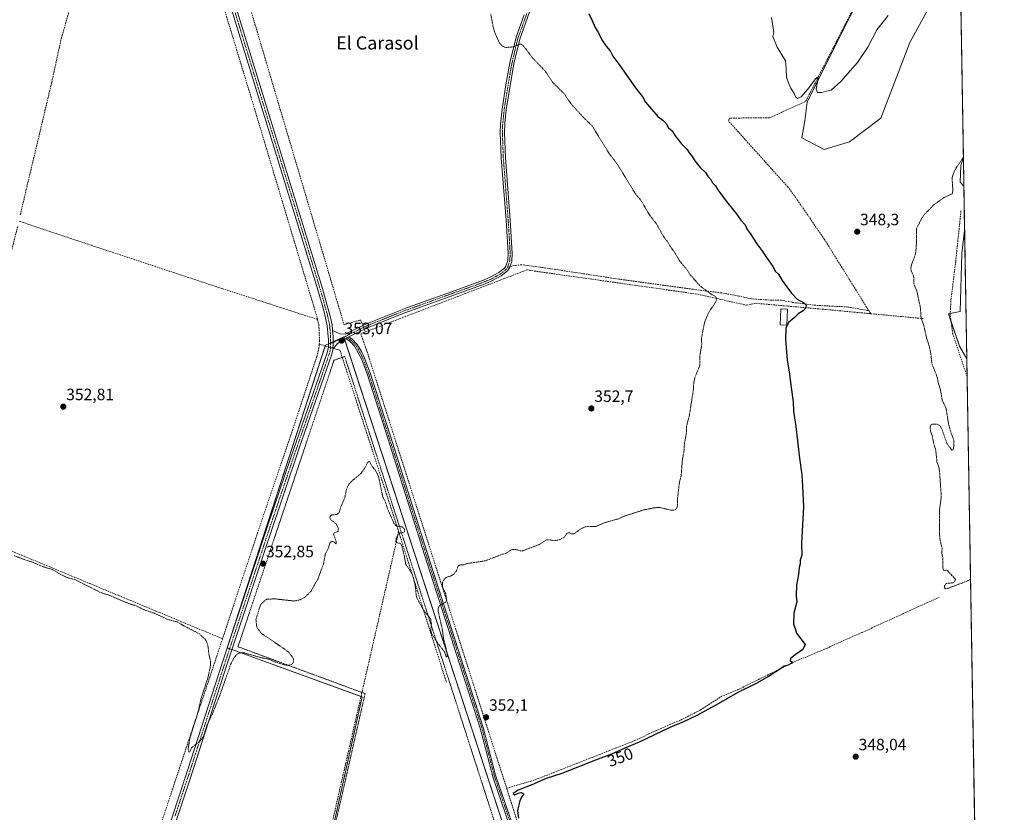
# Model space of a CAD drawing. Units: metres. Extents: x 614956 to 618427, y 4687738 to 4690108.
# Drawn here: x 617827 to 618427, y 4688870 to 4689353 of the extents above; entities that cross this region are included whole.
import ezdxf
from ezdxf.enums import TextEntityAlignment as Align

# ---------------------------------------------------------------- set-up
doc = ezdxf.new("R2010")
doc.units = ezdxf.units.M
doc.header["$MEASUREMENT"] = 0
for name, pattern in [('TRAZO_Y_PUNTO', [1, 0.5, -0.25, 0, -0.25]), ('TRAZOS', [0.75, 0.5, -0.25]), ('TRAZOSX2', [1.5, 1, -0.5])]:
    doc.linetypes.add(name, pattern=pattern)
for name, color, linetype, lineweight in [('Alambrada', 19, 'TRAZOS', 0), ('Camino', 19, 'Continuous', 0), ('Camino Cxs', 19, 'Continuous', 0), ('Camino eje', 39, 'TRAZO_Y_PUNTO', 13), ('Carátula', 7, 'Continuous', 5), ('Comarca CxS', 133, 'Continuous', 0), ('Comunidad Autónoma CxS', 142, 'Continuous', 0), ('Corriente artificial lineal', 5, 'TRAZOSX2', 13), ('Corriente artificial lineal oculto', 135, 'TRAZO_Y_PUNTO', 13), ('Cultivos herbáceos CxS', 92, 'Continuous', 0), ('Curva de nivel auxiliar', 36, 'TRAZOS', 0), ('Curva de nivel maestra', 36, 'Continuous', 30), ('Curva de nivel normal', 36, 'Continuous', 0), ('Edificación ligera', 1, 'Continuous', 0), ('Edificación ligera Cxs', 1, 'Continuous', 0), ('Entidad de ámbito territorial CxS', 92, 'Continuous', 0), ('Municipio CxS', 142, 'Continuous', 0), ('Prado', 92, 'Continuous', 0), ('Prado CxS', 92, 'Continuous', 0), ('Provincia CxS', 1, 'Continuous', 0), ('Punto de cota en terreno', 7, 'Continuous', 0), ('Rótulo de curva de nivel directora', 19, 'Continuous', 0), ('Rótulo de punto de cota en terreno', 19, 'Continuous', 0), ('Senda', 19, 'TRAZOSX2', 0), ('Texto cartográfico', 19, 'Continuous', 0)]:
    doc.layers.add(name, color=color, linetype=linetype, lineweight=lineweight)
doc.styles.add('Arial', font='txt', dxfattribs={"height": 0.2})

# ---------------------------------------------------------------- blocks, each defined once
blk = doc.blocks.new('*U155')
at = {"layer": 'Cultivos herbáceos CxS', "color": 92, "linetype": 'Continuous', "lineweight": 0}
for points in [[(618402.15, 4689268.17, 347.24), (618402.43, 4689251.4, 345.9), (618400.24, 4689253.7, 346.19), (618400.5, 4689263.79, 346.68), (618401.89, 4689267.82, 347.23), (618402.15, 4689268.17, 347.24)], [(618402.89, 4689224.43, 345.16), (618404.21, 4689146.16, 345.9), (618399.72, 4689153.9, 346.08), (618393, 4689173.55, 346.47), (618400.24, 4689175.11, 345.7), (618401.27, 4689210.27, 345.61), (618402.89, 4689224.43, 345.16)]]:
    blk.add_polyline3d(points, close=True, dxfattribs=at)
blk = doc.blocks.new('*U158')
at = {"layer": 'Cultivos herbáceos CxS', "color": 92, "linetype": 'Continuous', "lineweight": 0}
for points in [[(618371.15, 4689426.64, 338.71), (618330.72, 4689350.14, 343.22), (618306.94, 4689302.57, 345.53), (618305.56, 4689291.11, 346.15), (618303.84, 4689280.85, 346.64), (618317.28, 4689273.61, 346.66), (618332.78, 4689278.27, 346.7), (618351.91, 4689292.74, 347.33), (618369.48, 4689338.76, 347.6), (618380.06, 4689358.07, 347.5)], [(618400.52, 4689364.38, 346.55), (618402.15, 4689268.17, 347.24), (618401.89, 4689267.82, 347.23), (618400.5, 4689263.79, 346.68), (618400.24, 4689253.7, 346.19), (618402.43, 4689251.4, 345.9), (618402.89, 4689224.43, 345.16), (618401.27, 4689210.27, 345.61), (618400.24, 4689175.11, 345.7), (618393, 4689173.55, 346.47), (618399.72, 4689153.9, 346.08), (618404.21, 4689146.16, 345.9), (618411.85, 4688694.69, 347.69)], [(618209.18, 4688595.18, 349.05), (618024.81, 4689159.53, 353.1), (618013.6, 4689154.55, 353.09), (617953.8, 4688970.17, 352.77), (618036.02, 4688940.27, 352.01), (617982.45, 4688699.83, 351.03)]]:
    blk.add_polyline3d(points, dxfattribs=at)
blk = doc.blocks.new('*U180')
at = {"layer": 'Curva de nivel normal', "color": 36, "linetype": 'Continuous', "lineweight": 0}
blk.add_polyline3d([(618285.22, 4689354.14, 345), (618286.67, 4689344.97, 345), (618286.11, 4689342.41, 345), (618288.69, 4689336, 345), (618293.79, 4689327.76, 345), (618294.26, 4689322.73, 345), (618294.4, 4689317.71, 345), (618295.71, 4689314.19, 345), (618296.98, 4689310.96, 345), (618299.05, 4689307.89, 345), (618300, 4689305.58, 345), (618301.17, 4689304.68, 345), (618303.36, 4689305.85, 345), (618307.36, 4689310.38, 345), (618312.16, 4689316.77, 345), (618313.7, 4689318.04, 345), (618313.53, 4689316.14, 345), (618312.56, 4689310.48, 345), (618313.33, 4689308.38, 345), (618315.85, 4689308.32, 345), (618318.81, 4689309.11, 345), (618321.57, 4689309.91, 345), (618327.56, 4689315.06, 345), (618337.7, 4689326.66, 345), (618343.9, 4689336.08, 345), (618349.38, 4689346.5, 345), (618356.41, 4689355.37, 345)], dxfattribs=at)
blk = doc.blocks.new('*U183')
at = {"layer": 'Curva de nivel auxiliar', "color": 36, "linetype": 'TRAZOS', "lineweight": 0}
blk.add_polyline3d([(618402.14, 4689268.84, 347.5), (618397.47, 4689262.02, 347.5), (618395.97, 4689258.95, 347.5), (618395.25, 4689256.37, 347.5), (618395.75, 4689248.68, 347.5), (618395.31, 4689246.71, 347.5), (618390.2, 4689244.36, 347.5), (618384.29, 4689240.09, 347.5), (618378.5, 4689234.26, 347.5), (618376.68, 4689231.63, 347.5), (618373.53, 4689225.36, 347.5), (618373.62, 4689218.38, 347.5), (618373.19, 4689211.42, 347.5), (618372.57, 4689208.79, 347.5), (618370.46, 4689203.22, 347.5), (618370.14, 4689201.41, 347.5), (618370.41, 4689199.71, 347.5), (618371.84, 4689196.29, 347.5), (618372.05, 4689191.85, 347.5), (618373.85, 4689187.23, 347.5), (618375.95, 4689177.35, 347.5), (618376.38, 4689171.18, 347.5), (618378.12, 4689166.09, 347.5), (618379.75, 4689158.7, 347.5), (618381.33, 4689153.97, 347.5), (618382.28, 4689149.4, 347.5), (618383.05, 4689142.92, 347.5), (618386.03, 4689135.48, 347.5), (618386.91, 4689131.22, 347.5), (618388.16, 4689127.49, 347.5), (618389.28, 4689120.96, 347.5), (618391.59, 4689116.02, 347.5), (618393.27, 4689105.72, 347.5), (618394.72, 4689100.8, 347.5), (618395.99, 4689097.67, 347.5), (618396.35, 4689095.79, 347.5), (618396.16, 4689091.49, 347.5), (618395.83, 4689090.71, 347.5), (618395.07, 4689090.57, 347.5), (618392.04, 4689094.76, 347.5), (618389.06, 4689103.35, 347.5), (618387.95, 4689105.39, 347.5), (618386.17, 4689106.45, 347.5), (618383.03, 4689106.31, 347.5), (618382.28, 4689105.82, 347.5), (618381.88, 4689104.55, 347.5), (618382.12, 4689102.19, 347.5), (618383.12, 4689099.45, 347.5), (618384.13, 4689094.4, 347.5), (618385.3, 4689090.78, 347.5), (618386.05, 4689083.4, 347.5), (618387.29, 4689079.7, 347.5), (618387.59, 4689077.79, 347.5), (618388.7, 4689062.53, 347.5), (618387.56, 4689053.88, 347.5), (618387.57, 4689039.48, 347.5), (618387.95, 4689035.75, 347.5), (618389.23, 4689030.69, 347.5), (618388.97, 4689028.01, 347.5), (618389.65, 4689024.75, 347.5), (618389.6, 4689018.71, 347.5), (618390.22, 4689017.22, 347.5), (618391.82, 4689017.47, 347.5), (618392.45, 4689017.22, 347.5), (618397.34, 4689011.88, 347.5), (618397.02, 4689010.73, 347.5), (618395.88, 4689009.83, 347.5), (618391.74, 4689009.38, 347.5), (618390.65, 4689007.91, 347.5), (618390.49, 4689006.46, 347.5), (618391.45, 4689006.21, 347.5), (618392.97, 4689006.56, 347.5), (618402.64, 4689010.14, 347.5), (618406.48, 4689011.78, 347.5)], dxfattribs=at)
blk = doc.blocks.new('*U184')
at = {"layer": 'Curva de nivel maestra', "color": 36, "linetype": 'Continuous', "lineweight": 30}
blk.add_polyline3d([(618174.02, 4689356.42, 350), (618175.88, 4689352.66, 350), (618177.83, 4689348.07, 350), (618179.75, 4689344.96, 350), (618182.38, 4689339.96, 350), (618184.6, 4689336.62, 350), (618187.07, 4689333.7, 350), (618188.64, 4689330.6, 350), (618192.88, 4689324.84, 350), (618202.52, 4689311.16, 350), (618206.94, 4689305.58, 350), (618208.59, 4689302.57, 350), (618216.13, 4689293.77, 350), (618219.15, 4689291.46, 350), (618221.16, 4689289.47, 350), (618222.6, 4689286.9, 350), (618224.77, 4689285.08, 350), (618226.67, 4689281.98, 350), (618230.44, 4689277.19, 350), (618233.9, 4689273.59, 350), (618235.34, 4689271.36, 350), (618236.97, 4689269.43, 350), (618238.58, 4689266.86, 350), (618241.92, 4689262.73, 350), (618245, 4689259.77, 350), (618246.5, 4689257.41, 350), (618248.23, 4689255.34, 350), (618249.4, 4689253.4, 350), (618251.19, 4689251.48, 350), (618252.5, 4689249.14, 350), (618253.9, 4689247.54, 350), (618257.08, 4689243.06, 350), (618263.67, 4689234.64, 350), (618266.65, 4689230.62, 350), (618269.13, 4689227.77, 350), (618270.41, 4689225.05, 350), (618272.22, 4689222.58, 350), (618276.38, 4689216.23, 350), (618279.47, 4689212.2, 350), (618281.74, 4689208.5, 350), (618286.16, 4689202.44, 350), (618287.76, 4689199.48, 350), (618289.44, 4689197.77, 350), (618291.71, 4689194, 350), (618297.36, 4689186.09, 350), (618300.85, 4689182.51, 350), (618304.9, 4689180.22, 350), (618306.4, 4689178.83, 350), (618306.19, 4689177.31, 350), (618304.59, 4689175.52, 350), (618301.44, 4689173.57, 350), (618298.98, 4689171.2, 350), (618295.58, 4689168.24, 350), (618294.05, 4689164.93, 350), (618293.88, 4689158.1, 350), (618294.82, 4689145.45, 350), (618296.04, 4689138.2, 350), (618297.18, 4689128.73, 350), (618298.49, 4689120.09, 350), (618298.72, 4689114.4, 350), (618300, 4689105, 350), (618302.22, 4689085.73, 350), (618303.69, 4689075.59, 350), (618304.16, 4689068.69, 350), (618304.66, 4689056.03, 350), (618303.56, 4689033.92, 350), (618303.8, 4689026.58, 350), (618302.82, 4689023.58, 350), (618302.64, 4689021.36, 350), (618302.1, 4689019.03, 350), (618301.64, 4689014.89, 350), (618300.48, 4689008.33, 350), (618300.39, 4689001.66, 350), (618300.7, 4688998.23, 350), (618298.86, 4688991.37, 350), (618298.69, 4688984.52, 350), (618299.7, 4688981.95, 350), (618300.51, 4688979.03, 350), (618305.85, 4688972.19, 350), (618304.25, 4688969.1, 350), (618299.59, 4688965.96, 350), (618296.76, 4688963.61, 350), (618296.66, 4688962.34, 350), (618298.21, 4688961.17, 350), (618295.36, 4688959.63, 350), (618293.03, 4688959.09, 350), (618290.12, 4688956.96, 350), (618283.39, 4688952.82, 350), (618276.03, 4688948.42, 350), (618264.7, 4688942.96, 350), (618251.36, 4688935.18, 350), (618239.7, 4688928.92, 350), (618231.7, 4688925.12, 350), (618223.36, 4688921.57, 350), (618204.7, 4688912.74, 350), (618196.04, 4688909.11, 350), (618187.84, 4688905.36, 350), (618177.99, 4688901.69, 350), (618157.51, 4688893.72, 350), (618148.1, 4688890.64, 350), (618139.2, 4688886.74, 350), (618131.04, 4688883.54, 350), (618127.84, 4688881.5, 350), (618129.03, 4688880.74, 350), (618131.04, 4688881.62, 350), (618132.86, 4688882.14, 350), (618134.52, 4688881.26, 350), (618133.18, 4688879.65, 350), (618131.98, 4688877.11, 350), (618131.26, 4688873.71, 350), (618130.55, 4688870.97, 350), (618131.08, 4688866.54, 350)], dxfattribs=at)
blk = doc.blocks.new('5PATER')
at = {"layer": 'Carátula', "linetype": 'Continuous', "lineweight": 5}
h = blk.add_hatch(color=250, dxfattribs=at)
edge = h.paths.add_edge_path()
edge.add_ellipse((0, 0.01), major_axis=(-1.33, -1.34), ratio=0.999422, start_angle=0, end_angle=360)

msp = doc.modelspace()

# ---------------------------------------------------------------- linework, layer by layer
at = {"layer": 'Alambrada', "color": 19, "linetype": 'TRAZOS', "lineweight": 0}
msp.add_polyline3d([(618147.51, 4688663.14, 354.43), (618159.03, 4688732.34, 354.36), (618025.33, 4689147.62, 353), (618023.82, 4689147.08, 353.06), (618018.8, 4689145.29, 353.15), (617983.99, 4689041.45, 352.68), (617960.32, 4688970.87, 353.34), (618035.82, 4688942.99, 352.23), (618037.73, 4688942.3, 352), (618024.73, 4688885.13, 351.93), (618003.1, 4688791.58, 351.59), (617983.87, 4688706.76, 351.63), (618066.5, 4688664.46, 352.15)], dxfattribs=at)
at = {"layer": 'Camino', "color": 19, "linetype": 'Continuous', "lineweight": 0}
for points in [[(617830.71, 4689730.25, 354.29), (617830.42, 4689725.21, 354.2), (617830.89, 4689722.81, 354.17), (617834.83, 4689716.08, 354.26), (617857.38, 4689681.82, 354.16), (617862.63, 4689673.32, 354.14), (617867.19, 4689664.6, 354.11), (617872.96, 4689649.31, 354.07), (617894.82, 4689573.87, 353.84), (617911.9, 4689516.36, 353.74), (617922.28, 4689482.29, 353.69), (617925.87, 4689471.55, 353.7), (617930.22, 4689458.58, 353.67), (617960.69, 4689355.35, 353.4), (618011.87, 4689189.02, 353.18), (618016.88, 4689170.64, 353.18), (618017.64, 4689166.85, 353.16), (618017.95, 4689163.46, 353.14)], [(617827.94, 4688603.53, 351.49), (617832.18, 4688607.69, 351.47), (617833.97, 4688611.48, 351.54), (617855.77, 4688674.32, 351.58), (617879.94, 4688747.39, 351.57), (617892.8, 4688784.69, 351.59), (617909.38, 4688834.46, 351.88), (617929.81, 4688896.17, 352.32), (617950.72, 4688960.8, 352.74), (617978.37, 4689044.24, 352.88), (617992.47, 4689086.02, 352.92), (618014.58, 4689149.88, 353.13), (618015.36, 4689153.25, 353.13), (618015.44, 4689157.83, 353.16), (618014.65, 4689166.38, 353.2), (618012.77, 4689174.74, 353.17), (618008.98, 4689188.17, 353.26), (617957.8, 4689354.48, 353.37), (617927.82, 4689456.08, 353.65)], [(618156.85, 4689420.75, 349.43), (618152.28, 4689410.79, 349.72), (618150.6, 4689406.09, 349.7), (618137.88, 4689357.44, 351.57), (618131.93, 4689340.93, 352.16), (618128.4, 4689326.06, 352.68), (618123.69, 4689297.82, 353.2), (618123.08, 4689291.9, 353.29), (618122.91, 4689290.21, 353.31), (618122.78, 4689288.95, 353.33), (618122.59, 4689283.96, 353.37), (618123.16, 4689268.71, 353.29), (618126.13, 4689230.8, 353.23), (618127.17, 4689213.63, 353.33), (618127.35, 4689210.56, 353.37), (618127.11, 4689205.56, 353.41), (618125.75, 4689201.53, 353.53), (618124.42, 4689199.71, 353.56), (618120.61, 4689196.66, 353.3), (618115.39, 4689193.81, 353.28), (618110.81, 4689191.84, 353.17), (618059.74, 4689173.43, 353.14), (618038.19, 4689164.69, 353.2), (618027.92, 4689159.54, 353.13)], [(618017.95, 4689163.46, 353.14), (618022.33, 4689161.36, 353.09), (618025.58, 4689161.12, 353.12), (618037.17, 4689166.94, 353.26), (618063.54, 4689177.49, 353.2), (618088.05, 4689186.29, 353.22), (618109.9, 4689194.14, 353.26), (618114.3, 4689196.04, 353.3), (618119.23, 4689198.73, 353.35), (618122.62, 4689201.43, 353.42), (618123.53, 4689202.68, 353.42), (618124.65, 4689206.03, 353.39), (618124.88, 4689210.54, 353.35), (618123.66, 4689230.63, 353.25), (618120.69, 4689268.57, 353.36), (618120.11, 4689283.96, 353.4), (618120.31, 4689289.12, 353.4), (618121.24, 4689298.15, 353.24), (618123.5, 4689312.97, 352.9), (618125.97, 4689326.55, 352.66), (618129.72, 4689342.08, 352.18), (618134.7, 4689355.71, 351.82)], [(618017.95, 4689163.46, 353.14), (618018.27, 4689159.79, 353.13), (618018.34, 4689156.11, 353.13), (618018.08, 4689151.65, 353.12)], [(618017.95, 4689163.46, 353.14), (618018.27, 4689159.79, 353.13), (618018.34, 4689156.11, 353.13), (618018.08, 4689151.65, 353.12)], [(618026, 4689158.58, 353.09), (618025.2, 4689158.17, 353.08), (618021.02, 4689155.44, 353.08), (618018.18, 4689152.11, 353.12), (618018.08, 4689151.65, 353.12)], [(618026, 4689158.58, 353.09), (618027.92, 4689159.54, 353.13)], [(618026, 4689158.58, 353.09), (618027.92, 4689159.54, 353.13)], [(618128.42, 4688854.3, 351.13), (618115.77, 4688891.1, 351.43), (618107.93, 4688921.19, 351.86), (618073.95, 4689026.91, 352.62), (618049.53, 4689104.21, 352.85), (618038.98, 4689137.01, 353.09), (618035.69, 4689145.78, 353.11), (618031.31, 4689153.91, 353.12), (618028.68, 4689156.71, 353.1), (618026, 4689158.58, 353.09)], [(618027.92, 4689159.54, 353.13), (618029.92, 4689158.15, 353.14), (618032.85, 4689155.02, 353.14), (618035.47, 4689150.72, 353.14), (618037.41, 4689146.57, 353.09), (618040.76, 4689137.63, 353.07), (618054.34, 4689095.25, 352.75), (618078.77, 4689017.95, 352.58), (618109.74, 4688921.72, 351.89), (618117.26, 4688892.67, 351.46), (618129.02, 4688858.57, 351.06)], [(618018.08, 4689151.65, 353.12), (618017.48, 4689149.04, 353.12), (617997.81, 4689092.35, 352.86), (617978.06, 4689033.8, 352.81), (617956.22, 4688967.81, 352.72), (617953.59, 4688959.87, 352.58), (617931.11, 4688890.48, 352.07), (617913.82, 4688838.27, 351.79), (617895.65, 4688783.72, 351.55), (617879.6, 4688736.95, 351.48), (617855.44, 4688663.87, 351.35), (617836.76, 4688610.34, 351.55), (617836.23, 4688606.12, 351.5), (617836.3, 4688604.4, 351.49), (617837.31, 4688599.26, 351.47)]]:
    msp.add_polyline3d(points, dxfattribs=at)
at = {"layer": 'Camino Cxs', "color": 19, "linetype": 'Continuous', "lineweight": 0}
for points in [[(618137.88, 4689357.44, 351.57), (618131.93, 4689340.93, 352.16), (618128.4, 4689326.06, 352.68), (618123.69, 4689297.82, 353.2), (618123.08, 4689291.9, 353.29), (618122.91, 4689290.21, 353.31), (618122.78, 4689288.95, 353.33), (618122.59, 4689283.96, 353.37), (618123.16, 4689268.71, 353.29), (618126.13, 4689230.8, 353.23), (618127.17, 4689213.63, 353.33), (618127.35, 4689210.56, 353.37), (618127.11, 4689205.56, 353.41), (618125.75, 4689201.53, 353.53), (618124.42, 4689199.71, 353.56), (618120.61, 4689196.66, 353.3), (618115.39, 4689193.81, 353.28), (618110.81, 4689191.84, 353.17), (618059.74, 4689173.43, 353.14), (618038.19, 4689164.69, 353.2), (618027.92, 4689159.54, 353.13), (618026, 4689158.58, 353.09), (618025.2, 4689158.17, 353.08), (618021.02, 4689155.44, 353.08), (618018.18, 4689152.11, 353.12), (618018.08, 4689151.65, 353.12), (618018.34, 4689156.11, 353.13), (618018.27, 4689159.79, 353.13), (618017.95, 4689163.46, 353.14), (618022.33, 4689161.36, 353.09), (618025.58, 4689161.12, 353.12), (618037.17, 4689166.94, 353.26), (618063.54, 4689177.49, 353.2), (618088.05, 4689186.29, 353.22), (618109.9, 4689194.14, 353.26), (618114.3, 4689196.04, 353.3), (618119.23, 4689198.73, 353.35), (618122.62, 4689201.43, 353.42), (618123.53, 4689202.68, 353.42), (618124.65, 4689206.03, 353.39), (618124.88, 4689210.54, 353.35), (618123.66, 4689230.63, 353.25), (618120.69, 4689268.57, 353.36), (618120.11, 4689283.96, 353.4), (618120.31, 4689289.12, 353.4), (618121.24, 4689298.15, 353.24), (618123.5, 4689312.97, 352.9), (618125.97, 4689326.55, 352.66), (618129.72, 4689342.08, 352.18), (618134.7, 4689355.71, 351.82)], [(617909.38, 4688834.46, 351.88), (617929.81, 4688896.17, 352.32), (617950.72, 4688960.8, 352.74), (617978.37, 4689044.24, 352.88), (617992.47, 4689086.02, 352.92), (618014.58, 4689149.88, 353.13), (618015.36, 4689153.25, 353.13), (618015.44, 4689157.83, 353.16), (618014.65, 4689166.38, 353.2), (618012.77, 4689174.74, 353.17), (618008.98, 4689188.17, 353.26), (617957.8, 4689354.48, 353.37)], [(617960.69, 4689355.35, 353.4), (618011.87, 4689189.02, 353.18), (618016.88, 4689170.64, 353.18), (618017.64, 4689166.85, 353.16), (618017.95, 4689163.46, 353.14), (618017.95, 4689163.46, 353.14), (618018.27, 4689159.79, 353.13), (618018.34, 4689156.11, 353.13), (618018.08, 4689151.65, 353.12), (618017.48, 4689149.04, 353.12), (617997.81, 4689092.35, 352.86), (617978.06, 4689033.8, 352.81), (617956.22, 4688967.81, 352.72), (617953.59, 4688959.87, 352.58), (617931.11, 4688890.48, 352.07), (617913.82, 4688838.27, 351.79)], [(618128.42, 4688854.3, 351.13), (618115.77, 4688891.1, 351.43), (618107.93, 4688921.19, 351.86), (618073.95, 4689026.91, 352.62), (618049.53, 4689104.21, 352.85), (618038.98, 4689137.01, 353.09), (618035.69, 4689145.78, 353.11), (618031.31, 4689153.91, 353.12), (618028.68, 4689156.71, 353.1), (618026, 4689158.58, 353.09), (618027.92, 4689159.54, 353.13), (618029.92, 4689158.15, 353.14), (618032.85, 4689155.02, 353.14), (618035.47, 4689150.72, 353.14), (618037.41, 4689146.57, 353.09), (618040.76, 4689137.63, 353.07), (618054.34, 4689095.25, 352.75), (618078.77, 4689017.95, 352.58), (618109.74, 4688921.72, 351.89), (618117.26, 4688892.67, 351.46), (618129.02, 4688858.57, 351.06)]]:
    msp.add_polyline3d(points, dxfattribs=at)
at = {"layer": 'Camino eje', "color": 39, "linetype": 'TRAZO_Y_PUNTO', "lineweight": 13}
for points in [[(617928.38, 4689459.32, 353.65), (617929.02, 4689457.33, 353.66), (617944.26, 4689405.72, 353.58), (617959.25, 4689354.92, 353.39), (617984.84, 4689271.76, 353.33), (618010.43, 4689188.6, 353.21), (618012.32, 4689181.88, 353.17), (618014.83, 4689172.69, 353.17), (618015.77, 4689168.51, 353.19), (618016.15, 4689166.62, 353.18), (618016.3, 4689164.92, 353.17), (618016.7, 4689160.65, 353.16), (618016.75, 4689155.31, 353.16)], [(618136.29, 4689356.58, 351.62), (618133.32, 4689348.32, 351.98), (618130.83, 4689341.51, 352.18), (618128.95, 4689333.74, 352.6), (618127.19, 4689326.31, 352.67), (618125.95, 4689319.52, 352.76), (618123.6, 4689305.4, 353.05), (618122.47, 4689297.99, 353.23), (618121.7, 4689290.51, 353.38), (618121.55, 4689289.04, 353.41), (618121.35, 4689283.96, 353.43), (618121.64, 4689276.27, 353.41), (618121.93, 4689268.64, 353.35), (618124.9, 4689230.72, 353.24), (618126.03, 4689212.09, 353.36), (618126.12, 4689210.55, 353.39), (618126, 4689208.3, 353.42), (618125.88, 4689205.8, 353.41), (618125.32, 4689204.12, 353.4), (618124.48, 4689201.88, 353.47)], [(618124.48, 4689201.88, 353.47), (618123.52, 4689200.57, 353.48), (618121.62, 4689199.05, 353.37), (618119.92, 4689197.7, 353.33), (618114.85, 4689194.93, 353.29), (618112.56, 4689193.94, 353.26), (618110.36, 4689192.99, 353.23), (618101.17, 4689189.68, 353.25), (618090.24, 4689185.75, 353.19), (618077.99, 4689181.35, 353.17), (618061.64, 4689175.46, 353.2), (618048.46, 4689170.19, 353.18), (618037.68, 4689165.82, 353.23), (618030.6, 4689162.26, 353.23), (618025.81, 4689159.86, 353.11)], [(618025.81, 4689159.86, 353.11), (618016.75, 4689155.31, 353.16)], [(618025.81, 4689159.86, 353.11), (618028.3, 4689158.13, 353.11), (618029.3, 4689157.43, 353.12), (618030.62, 4689156.03, 353.13), (618032.08, 4689154.47, 353.13), (618033.39, 4689152.32, 353.14), (618035.58, 4689148.25, 353.13), (618036.55, 4689146.18, 353.11), (618039.87, 4689137.32, 353.08), (618042.28, 4689129.8, 353.03), (618047.56, 4689113.4, 352.95), (618051.94, 4689099.73, 352.77), (618076.36, 4689022.43, 352.58), (618078.96, 4689014.34, 352.56), (618081.96, 4689005.03, 352.51), (618084.56, 4688996.94, 352.49), (618097.04, 4688958.14, 352.15), (618108.84, 4688921.46, 351.88), (618112.6, 4688906.93, 351.69), (618116.52, 4688891.89, 351.42), (618122.4, 4688874.84, 351.18), (618128.72, 4688856.44, 351.1)], [(618016.75, 4689155.31, 353.16), (618016.77, 4689152.68, 353.17), (618016.38, 4689151, 353.18), (618016.03, 4689149.46, 353.17), (618006.2, 4689121.12, 352.97), (617995.14, 4689089.19, 352.92), (617978.22, 4689039.02, 352.82), (617971.3, 4689018.16, 352.89), (617960.38, 4688985.17, 352.77), (617952.16, 4688960.34, 352.71), (617944.24, 4688935.87, 352.54), (617934.97, 4688907.24, 352.34), (617932.43, 4688899.39, 352.34), (617930.46, 4688893.33, 352.2), (617921.82, 4688867.22, 352.08)]]:
    msp.add_polyline3d(points, dxfattribs=at)
at = {"layer": 'Comarca CxS', "color": 133, "linetype": 'Continuous', "lineweight": 0}
msp.add_polyline3d([(618427.06, 4687795.16, 353.85), (614994.3, 4687737.98, 332.36), (614956.34, 4690051.16, 308.38), (618387.94, 4690108.34, 336.76), (618427.06, 4687795.16, 353.85)], close=True, dxfattribs=at)
msp.add_polyline3d([(618427.06, 4687795.16, 353.85), (614994.3, 4687737.98, 332.36), (614956.34, 4690051.16, 308.38), (618387.94, 4690108.34, 336.76), (618427.06, 4687795.16, 353.85)], close=True, dxfattribs=at)
at = {"layer": 'Comunidad Autónoma CxS', "color": 142, "linetype": 'Continuous', "lineweight": 0}
msp.add_polyline3d([(618427.06, 4687795.16, 353.85), (614994.3, 4687737.98, 332.36), (614956.34, 4690051.16, 308.38), (618300.16, 4690106.88, 336.19), (618387.94, 4690108.34, 336.76), (618389.07, 4690041.53, 346.29), (618398.4, 4689489.99, 336.24), (618399.72, 4689411.85, 339.31), (618427.06, 4687795.16, 353.85)], close=True, dxfattribs=at)
msp.add_polyline3d([(618427.06, 4687795.16, 353.85), (614994.3, 4687737.98, 332.36), (614956.34, 4690051.16, 308.38), (618300.16, 4690106.88, 336.19), (618387.94, 4690108.34, 336.76), (618389.07, 4690041.53, 346.29), (618398.4, 4689489.99, 336.24), (618399.72, 4689411.85, 339.31), (618427.06, 4687795.16, 353.85)], close=True, dxfattribs=at)
at = {"layer": 'Corriente artificial lineal', "color": 5, "linetype": 'TRAZOSX2', "lineweight": 13}
for points in [[(618345.67, 4689173.69, 349.13), (618317.6, 4689218.78, 348.44), (618301, 4689243.01, 348.32), (618295.22, 4689250.86, 348.31), (618259.16, 4689290.93, 348.06), (618259.19, 4689291.79, 348.06), (618259.54, 4689292.4, 348.07), (618260.39, 4689292.81, 348.09), (618284.14, 4689293.04, 346.72), (618306.04, 4689302.89, 345.53), (618368.98, 4689425.46, 339), (618391.78, 4689467.54, 336.64), (618386.12, 4689470.94, 336.61)], [(617923.67, 4689453.88, 353.43), (617943.24, 4689387.93, 353.21), (617967.27, 4689308.95, 353.24), (618008.58, 4689171.17, 353.24), (618008.82, 4689170.15, 353.24)], [(617965.13, 4689368.69, 353.6), (618024.92, 4689167.04, 353.31), (618035, 4689169.92, 353.34), (618036.33, 4689166.52, 353.27)], [(618404.4, 4689135.34, 346.4), (618404.39, 4689135.35, 346.4), (618395.71, 4689161.29, 346.1), (618394.09, 4689172.96, 346.47), (618394.56, 4689182.17, 345.91), (618397.46, 4689205.45, 345.49), (618400.69, 4689236.64, 345.48)], [(618008.82, 4689170.15, 353.24), (617944.55, 4689190.98, 353.2), (617837.16, 4689226.57, 353.24), (617829.52, 4689229.32, 353.17), (617827, 4689230.1, 353.17)], [(617826.15, 4689226.8, 353.17), (617816.16, 4689187.72, 353.13), (617781.12, 4689046.33, 352.57), (617950.92, 4688975.72, 352.68)], [(618037.87, 4689162.59, 353.18), (618136.21, 4689200.32, 353.28), (618240.27, 4689185.57, 353), (618269.93, 4689178.87, 351.77), (618275.8, 4689180, 351.23), (618311.57, 4689176.87, 349.67), (618345.67, 4689173.69, 349.13)], [(618008.82, 4689170.15, 353.24), (618009.56, 4689166.97, 353.22), (618009.99, 4689157.51, 353.11), (618009.81, 4689155.15, 353.03)], [(618345.67, 4689173.69, 349.13), (618377.67, 4689170.71, 347.26)], [(618037.23, 4689164.21, 353.23), (618037.87, 4689162.59, 353.18)], [(618037.87, 4689162.59, 353.18), (618035.05, 4689161.51, 353.22), (618036.61, 4689157.3, 353.16)], [(618009.81, 4689155.15, 353.03), (618009.64, 4689152.92, 352.99), (618008.35, 4689147.59, 353.02), (617993.67, 4689103.18, 352.85), (617972.31, 4689040.35, 352.78), (617950.92, 4688975.72, 352.68)], [(618009.81, 4689155.15, 353.03), (618013.9, 4689153.95, 353.09)], [(618013.9, 4689153.95, 353.09), (618015.36, 4689153.52, 353.13)], [(618018.57, 4689152.57, 353.11), (618020.73, 4689151.93, 353.02)], [(618020.73, 4689151.93, 353.02), (618022.42, 4689151.43, 352.96), (618058.19, 4689040.97, 352.47)], [(618038.87, 4689150.79, 353.05), (618123.95, 4688884.75, 351.14)], [(618058.19, 4689040.97, 352.47), (617981.9, 4688706.96, 351.21), (617982.09, 4688706.16, 351.18), (617987.26, 4688703.02, 351.15), (618051.39, 4688670.12, 350.89), (618071.05, 4688660.57, 351.05), (618150.15, 4688662, 350.55), (618152.91, 4688660.22, 350.47), (618187.34, 4688633.53, 350.08), (618207.74, 4688569.12, 349.07), (618220.31, 4688530.44, 348.46)], [(618058.19, 4689040.97, 352.47), (618087.24, 4688949.33, 352.1)], [(618123.95, 4688884.75, 351.14), (618139.81, 4688889.24, 350.6), (618202.04, 4688913.69, 350.89), (618214.74, 4688919.72, 350.66), (618229.98, 4688926.23, 350.66), (618241.88, 4688932.26, 350.66), (618254.58, 4688940.51, 350.69), (618265.06, 4688944.8, 350.17), (618300.14, 4688962.1, 349.67), (618318.88, 4688969.88, 349.14), (618340.47, 4688979.57, 348.82), (618369.99, 4688993.06, 348.41), (618387.46, 4689001, 347.89)], [(617950.92, 4688975.72, 352.68), (617911.22, 4688856.38, 352.01), (617827.79, 4688607.02, 351.46)], [(618123.95, 4688884.75, 351.14), (618129.84, 4688866.34, 350.23), (618158.47, 4688774.62, 350.3)]]:
    msp.add_polyline3d(points, dxfattribs=at)
at = {"layer": 'Corriente artificial lineal oculto', "color": 135, "linetype": 'TRAZO_Y_PUNTO', "lineweight": 13}
for points in [[(618036.33, 4689166.52, 353.27), (618037.23, 4689164.21, 353.23)], [(618015.36, 4689153.52, 353.13), (618018.57, 4689152.57, 353.11)], [(618036.61, 4689157.3, 353.16), (618038.87, 4689150.79, 353.05)]]:
    msp.add_polyline3d(points, dxfattribs=at)
at = {"layer": 'Cultivos herbáceos CxS', "color": 92, "linetype": 'Continuous', "lineweight": 0}
for points in [[(618380.06, 4689358.07, 347.5), (618369.48, 4689338.76, 347.6), (618351.91, 4689292.74, 347.33), (618332.78, 4689278.27, 346.7), (618317.28, 4689273.61, 346.66), (618303.84, 4689280.85, 346.64), (618305.56, 4689291.11, 346.15), (618306.94, 4689302.57, 345.53), (618330.72, 4689350.14, 343.22), (618371.15, 4689426.64, 338.71)], [(618380.06, 4689358.07, 347.5), (618369.48, 4689338.77, 347.6), (618351.91, 4689292.74, 347.33), (618332.78, 4689278.27, 346.7), (618317.28, 4689273.61, 346.66), (618303.84, 4689280.85, 346.64), (618305.56, 4689291.11, 346.15), (618306.94, 4689302.57, 345.53), (618330.72, 4689350.14, 343.22), (618371.15, 4689426.64, 338.71)], [(618380.06, 4689358.07, 347.5), (618369.48, 4689338.77, 347.6), (618351.91, 4689292.74, 347.33), (618332.78, 4689278.27, 346.7), (618317.28, 4689273.61, 346.66), (618303.84, 4689280.85, 346.64), (618305.56, 4689291.11, 346.15), (618306.94, 4689302.57, 345.53), (618330.72, 4689350.14, 343.22), (618371.15, 4689426.64, 338.71)], [(618400.52, 4689364.38, 346.55), (618402.15, 4689268.17, 347.24)], [(618402.43, 4689251.4, 345.9), (618400.24, 4689253.7, 346.19), (618400.49, 4689263.79, 346.68), (618401.89, 4689267.83, 347.23), (618402.15, 4689268.17, 347.24)], [(618402.43, 4689251.4, 345.9), (618400.24, 4689253.7, 346.19), (618400.49, 4689263.79, 346.68), (618401.89, 4689267.83, 347.23), (618402.15, 4689268.17, 347.24)], [(618402.15, 4689268.17, 347.24), (618402.43, 4689251.4, 345.9)], [(618402.43, 4689251.4, 345.9), (618402.89, 4689224.43, 345.16)], [(618404.21, 4689146.16, 345.9), (618399.72, 4689153.91, 346.08), (618394.7, 4689168.59, 346.2), (618393, 4689173.55, 346.47), (618394.13, 4689173.8, 346.49), (618400.24, 4689175.11, 345.7), (618401.27, 4689210.27, 345.61), (618402.89, 4689224.43, 345.16)], [(618404.21, 4689146.16, 345.9), (618399.72, 4689153.91, 346.08), (618394.7, 4689168.59, 346.2), (618393, 4689173.55, 346.47), (618394.13, 4689173.8, 346.49), (618400.24, 4689175.11, 345.7), (618401.27, 4689210.27, 345.61), (618402.89, 4689224.43, 345.16)], [(618402.89, 4689224.43, 345.16), (618404.21, 4689146.16, 345.9)], [(617990.9, 4688737.76, 351.31), (618036.02, 4688940.27, 352.01), (618035.25, 4688940.55, 352.03), (617956.66, 4688969.13, 352.73), (617955.24, 4688969.64, 352.76), (617953.82, 4688970.16, 352.77), (617953.8, 4688970.17, 352.77), (618013.45, 4689154.08, 353.08), (618013.6, 4689154.55, 353.09), (618015.4, 4689155.35, 353.15), (618016.74, 4689155.94, 353.16), (618018.33, 4689156.65, 353.13), (618024.81, 4689159.53, 353.1), (618024.86, 4689159.38, 353.1), (618025.24, 4689158.19, 353.08), (618209.18, 4688595.18, 349.05)], [(618404.21, 4689146.16, 345.9), (618404.39, 4689135.34, 346.4), (618411.84, 4688695.05, 347.7), (618411.85, 4688694.69, 347.69)]]:
    msp.add_polyline3d(points, dxfattribs=at)
at = {"layer": 'Curva de nivel auxiliar', "color": 36, "linetype": 'TRAZOS', "lineweight": 0}
msp.add_polyline3d([(618114.28, 4689356.31, 352.5), (618115.76, 4689348.22, 352.5), (618117.16, 4689343.77, 352.5), (618119.65, 4689338.48, 352.5), (618121.31, 4689336.68, 352.5), (618123.37, 4689335.81, 352.5), (618128.03, 4689336.19, 352.5), (618132.07, 4689337.87, 352.5), (618132.94, 4689337.71, 352.5), (618134.11, 4689336.89, 352.5), (618139.68, 4689329.54, 352.5), (618147.51, 4689321.33, 352.5), (618151.94, 4689314.66, 352.5), (618159.12, 4689307.5, 352.5), (618163.56, 4689300.99, 352.5), (618170.55, 4689293.39, 352.5), (618175.99, 4689288.07, 352.5), (618186.36, 4689271.32, 352.5), (618191.47, 4689264.52, 352.5), (618202.33, 4689246.89, 352.5), (618206.12, 4689242.19, 352.5), (618210.79, 4689234.02, 352.5), (618215.2, 4689228.42, 352.5), (618219.5, 4689220.7, 352.5), (618221.74, 4689217.88, 352.5), (618223.5, 4689214.8, 352.5), (618226.67, 4689210.42, 352.5), (618229.35, 4689205.76, 352.5), (618233.69, 4689200.64, 352.5), (618235.78, 4689197.38, 352.5), (618241.7, 4689190.68, 352.5), (618247.43, 4689186.27, 352.5), (618251.16, 4689184.1, 352.5), (618251.9, 4689182.96, 352.5), (618251.44, 4689181.02, 352.5), (618248.07, 4689176.18, 352.5), (618246.48, 4689173.27, 352.5), (618244.72, 4689169.01, 352.5), (618243.9, 4689165.71, 352.5), (618242.6, 4689158.62, 352.5), (618242.81, 4689154.95, 352.5), (618241.68, 4689148.28, 352.5), (618241.62, 4689142.15, 352.5), (618238.98, 4689135.83, 352.5), (618237.95, 4689131.92, 352.5), (618237.69, 4689127.46, 352.5), (618235.24, 4689111.8, 352.5), (618233.54, 4689105.15, 352.5), (618233.5, 4689101.42, 352.5), (618232.27, 4689094.65, 352.5), (618231.95, 4689089.71, 352.5), (618230.97, 4689084.67, 352.5), (618230.29, 4689075.46, 352.5), (618229.16, 4689070.63, 352.5), (618228.12, 4689062.28, 352.5), (618228.09, 4689057.13, 352.5), (618227.63, 4689055.64, 352.5), (618226.94, 4689054.69, 352.5), (618225.72, 4689054, 352.5), (618224.48, 4689053.94, 352.5), (618216.62, 4689055.75, 352.5), (618213.29, 4689055.38, 352.5), (618207.28, 4689054.15, 352.5), (618195.27, 4689050.26, 352.5), (618191.83, 4689048.65, 352.5), (618183.99, 4689046.52, 352.5), (618178.26, 4689044.1, 352.5), (618173.74, 4689044.19, 352.5), (618171.66, 4689043.81, 352.5), (618168.96, 4689042.55, 352.5), (618165.97, 4689040.23, 352.5), (618164.73, 4689039.62, 352.5), (618163.52, 4689039.67, 352.5), (618162.36, 4689040.28, 352.5), (618161.33, 4689040.26, 352.5), (618160.49, 4689039.71, 352.5), (618159, 4689037.45, 352.5), (618155.96, 4689035.94, 352.5), (618152.91, 4689035.49, 352.5), (618149.86, 4689036.03, 352.5), (618148.31, 4689035.96, 352.5), (618143.79, 4689033.11, 352.5), (618133.84, 4689029.34, 352.5), (618132.18, 4689029.2, 352.5), (618129.56, 4689030.15, 352.5), (618127.59, 4689030.11, 352.5), (618126.3, 4689029.59, 352.5), (618123.76, 4689027.82, 352.5), (618121.4, 4689027.19, 352.5), (618111, 4689023.19, 352.5), (618100.07, 4689021.53, 352.5), (618097.78, 4689020.76, 352.5), (618095.93, 4689020.77, 352.5), (618095.03, 4689020.46, 352.5), (618094.22, 4689019.61, 352.5), (618093.36, 4689017.02, 352.5), (618091.91, 4689015.23, 352.5), (618090.18, 4689014.07, 352.5), (618087.08, 4689013.04, 352.5), (618085.4, 4689011.39, 352.5), (618084.86, 4689009.76, 352.5), (618084.85, 4689007.42, 352.5), (618086.9, 4689003.09, 352.5), (618087.43, 4688998.93, 352.5), (618086.63, 4688997.83, 352.5), (618083.14, 4688995.86, 352.5), (618082.52, 4688995.01, 352.5), (618082.26, 4688993.93, 352.5), (618082.34, 4688992.15, 352.5), (618084.83, 4688981.05, 352.5), (618085.54, 4688975.7, 352.5), (618087.76, 4688967.07, 352.5), (618087.81, 4688965.08, 352.5), (618087.18, 4688964.58, 352.5), (618086.23, 4688967.64, 352.5), (618081.76, 4688973.28, 352.5), (618078.25, 4688978.99, 352.5), (618077.75, 4688980.8, 352.5), (618078.09, 4688984.86, 352.5), (618077.66, 4688987.84, 352.5), (618073.54, 4688992.9, 352.5), (618069.46, 4689000.16, 352.5), (618068.85, 4689002.32, 352.5), (618068.31, 4689007.86, 352.5), (618067.06, 4689013.23, 352.5), (618066.09, 4689015.74, 352.5), (618062.53, 4689020.97, 352.5), (618061.71, 4689025.91, 352.5), (618059.99, 4689032.72, 352.5), (618059.21, 4689033.73, 352.5), (618057.13, 4689034.19, 352.5), (618056.44, 4689034.96, 352.5), (618056.69, 4689037.01, 352.5), (618057.67, 4689039.17, 352.5), (618058.84, 4689040.15, 352.5), (618061.57, 4689040.58, 352.5), (618061.89, 4689041.56, 352.5), (618061.63, 4689042.78, 352.5), (618060.28, 4689043.79, 352.5), (618057.09, 4689044.3, 352.5), (618055.9, 4689045.22, 352.5), (618055.3, 4689046.12, 352.5), (618051.12, 4689055.64, 352.5), (618049.97, 4689059.45, 352.5), (618048.53, 4689062.07, 352.5), (618045.88, 4689074.68, 352.5), (618044.21, 4689077.99, 352.5), (618042.04, 4689080.69, 352.5), (618040.58, 4689083.42, 352.5), (618040.02, 4689083.7, 352.5), (618039.24, 4689082.91, 352.5), (618037.24, 4689079.11, 352.5), (618035.33, 4689076.5, 352.5), (618029.2, 4689071.32, 352.5), (618027.55, 4689069.4, 352.5), (618026.39, 4689066.58, 352.5), (618025.35, 4689061.5, 352.5), (618023.22, 4689056.75, 352.5), (618021.79, 4689052.29, 352.5), (618020.26, 4689051.39, 352.5), (618017.58, 4689051.16, 352.5), (618016.54, 4689050.4, 352.5), (618016.31, 4689049.55, 352.5), (618016.79, 4689048.19, 352.5), (618020.08, 4689045.78, 352.5), (618021.51, 4689042.75, 352.5), (618021.28, 4689041.1, 352.5), (618019.17, 4689040.3, 352.5), (618018.55, 4689039.48, 352.5), (618020.08, 4689035.1, 352.5), (618020.2, 4689033.75, 352.5), (618019.88, 4689033.59, 352.5), (618019.02, 4689034.6, 352.5), (618017.99, 4689035.03, 352.5), (618017.18, 4689034.84, 352.5), (618016.22, 4689033.99, 352.5), (618015.6, 4689031.43, 352.5), (618013.52, 4689027.29, 352.5), (618012.34, 4689021.11, 352.5), (618009.07, 4689012.29, 352.5), (618004.8, 4689004.7, 352.5), (618001.05, 4689000.95, 352.5), (617998.11, 4688999.43, 352.5), (617994.39, 4688998.71, 352.5), (617982.61, 4689000.03, 352.5), (617977.62, 4688999.76, 352.5), (617974.15, 4688996.6, 352.5), (617971.27, 4688987.51, 352.5), (617971.77, 4688982.71, 352.5), (617974.49, 4688979.05, 352.5), (617987.05, 4688970.6, 352.5), (617991.39, 4688967.3, 352.5), (617994.03, 4688963.85, 352.5), (617994.08, 4688961.98, 352.5), (617993.75, 4688960.66, 352.5), (617991.92, 4688959.74, 352.5), (617989.39, 4688959.62, 352.5), (617982.66, 4688961.7, 352.5), (617978.97, 4688963.33, 352.5), (617973.9, 4688964.3, 352.5), (617964.22, 4688967.06, 352.5), (617961.6, 4688967.19, 352.5), (617959.68, 4688966.29, 352.5), (617958.04, 4688964.28, 352.5), (617955.81, 4688960.01, 352.5), (617949.3, 4688941.36, 352.5), (617944.73, 4688929.93, 352.5), (617941.55, 4688923.43, 352.5), (617939.48, 4688916.8, 352.5), (617938.19, 4688914.57, 352.5), (617936.87, 4688913.05, 352.5), (617932.04, 4688909.35, 352.5), (617930.78, 4688906.58, 352.5), (617930.2, 4688907.03, 352.5), (617930, 4688908.84, 352.5), (617931.08, 4688915.27, 352.5), (617935.97, 4688930.97, 352.5), (617937.79, 4688939.07, 352.5), (617942.02, 4688952.03, 352.5), (617943.47, 4688958.76, 352.5), (617943.65, 4688962.07, 352.5), (617942.58, 4688966.11, 352.5), (617942.17, 4688970.9, 352.5), (617941.24, 4688973.85, 352.5), (617940.46, 4688975.27, 352.5), (617936.63, 4688978.84, 352.5), (617927.2, 4688983.67, 352.5), (617923.45, 4688985.95, 352.5), (617917.72, 4688987.43, 352.5), (617909.18, 4688991.35, 352.5), (617903.38, 4688993.23, 352.5), (617897.99, 4688995.9, 352.5), (617894.37, 4688996.93, 352.5), (617881.68, 4689002.27, 352.5), (617876.51, 4689003.95, 352.5), (617861.27, 4689011.62, 352.5), (617855.88, 4689013.19, 352.5), (617851.25, 4689015.47, 352.5), (617847.21, 4689017.91, 352.5), (617840.29, 4689020.03, 352.5), (617835.2, 4689022.33, 352.5), (617831.5, 4689023.44, 352.5), (617823.9, 4689026.37, 352.5)], dxfattribs=at)
at = {"layer": 'Edificación ligera', "color": 1, "linetype": 'Continuous', "lineweight": 0}
msp.add_polyline3d([(618295.09, 4689176.5, 351.54), (618294.69, 4689166.8, 350.64), (618290.51, 4689166.98, 352.92), (618290.91, 4689176.67, 353.25), (618295.09, 4689176.5, 351.54)], dxfattribs=at)
at = {"layer": 'Edificación ligera Cxs', "color": 1, "linetype": 'Continuous', "lineweight": 0}
msp.add_polyline3d([(618295.09, 4689176.5, 351.54), (618294.69, 4689166.8, 350.64), (618290.51, 4689166.98, 352.92), (618290.91, 4689176.67, 353.25), (618295.09, 4689176.5, 351.54)], close=True, dxfattribs=at)
at = {"layer": 'Entidad de ámbito territorial CxS', "color": 92, "linetype": 'Continuous', "lineweight": 0}
msp.add_polyline3d([(618399.72, 4689411.85, 339.31), (618427.06, 4687795.16, 353.85)], dxfattribs=at)
msp.add_polyline3d([(618399.72, 4689411.85, 339.31), (618427.06, 4687795.16, 353.85)], dxfattribs=at)
at = {"layer": 'Municipio CxS', "color": 142, "linetype": 'Continuous', "lineweight": 0}
msp.add_polyline3d([(618399.72, 4689411.85, 339.31), (618427.06, 4687795.16, 353.85)], dxfattribs=at)
msp.add_polyline3d([(618399.72, 4689411.85, 339.31), (618427.06, 4687795.16, 353.85)], dxfattribs=at)
at = {"layer": 'Prado', "color": 92, "linetype": 'Continuous', "lineweight": 0}
msp.add_polyline3d([(617990.9, 4688737.76, 351.31), (618036.02, 4688940.27, 352.01), (618035.25, 4688940.55, 352.03), (617956.66, 4688969.13, 352.73), (617955.24, 4688969.64, 352.76), (617953.82, 4688970.16, 352.77), (617953.8, 4688970.17, 352.77), (618013.45, 4689154.08, 353.08), (618013.6, 4689154.55, 353.09), (618015.4, 4689155.35, 353.15), (618016.74, 4689155.94, 353.16), (618018.33, 4689156.65, 353.13), (618024.81, 4689159.53, 353.1), (618024.86, 4689159.38, 353.1), (618025.24, 4689158.19, 353.08), (618209.18, 4688595.18, 349.05)], dxfattribs=at)
at = {"layer": 'Prado CxS', "color": 92, "linetype": 'Continuous', "lineweight": 0}
msp.add_polyline3d([(618411.85, 4688694.69, 347.69), (618417.38, 4688367.25, 347), (618411, 4688364.7, 347.25), (618377.36, 4688399.58, 347.11), (618347.46, 4688402.08, 347.76), (618352.45, 4688435.71, 347.15), (618268.98, 4688443.19, 348.03), (618282.68, 4688367.19, 348.59), (618027.29, 4688498.01, 350.37), (618067.16, 4688658.71, 351.08), (617982.45, 4688699.83, 351.03), (618036.02, 4688940.27, 352.01), (617953.8, 4688970.17, 352.77), (618013.6, 4689154.55, 353.09), (618024.81, 4689159.53, 353.1), (618209.18, 4688595.18, 349.05), (618362.42, 4688652.48, 350.23), (618386.09, 4688692.35, 349.15), (618411.85, 4688694.69, 347.69)], close=True, dxfattribs=at)
at = {"layer": 'Provincia CxS', "color": 1, "linetype": 'Continuous', "lineweight": 0}
for points in [[(618427.06, 4687795.16, 353.85), (614994.3, 4687737.98, 332.36), (614959.45, 4689861.86, 305.36), (614958.26, 4689934.29, 308.43), (614956.34, 4690051.16, 308.38), (615343.73, 4690057.62, 309.12), (615540.02, 4690060.89, 306.68), (618387.94, 4690108.34, 336.76), (618427.06, 4687795.16, 353.85)], [(618427.06, 4687795.16, 353.85), (614994.3, 4687737.98, 332.36), (614959.45, 4689861.86, 305.36), (614958.26, 4689934.29, 308.43), (614956.34, 4690051.16, 308.38), (615343.73, 4690057.61, 309.12), (615540.02, 4690060.89, 306.68), (618387.94, 4690108.34, 336.76), (618427.06, 4687795.16, 353.85)]]:
    msp.add_polyline3d(points, close=True, dxfattribs=at)
at = {"layer": 'Senda', "color": 19, "linetype": 'TRAZOSX2', "lineweight": 0}
for points in [[(617880.67, 4689431.96, 353.14), (617875.22, 4689426.95, 353.16), (617872.2, 4689422.99, 353.13), (617870.46, 4689420.13, 353.1), (617869.19, 4689416.95, 353.09), (617867.6, 4689409.97, 353.11), (617865.38, 4689395.68, 353.08), (617862.52, 4689378.69, 353.09), (617858.39, 4689361.23, 353.09), (617852.83, 4689341.86, 353.06), (617846.8, 4689314.24, 353.13), (617831.4, 4689249.47, 353.13), (617827.75, 4689233.91, 353.12)], [(618344.31, 4689175.54, 349.04), (618331.77, 4689177.76, 349.27), (618310.81, 4689178.87, 349.62), (618297.79, 4689180.62, 350.34), (618291.28, 4689181.89, 350.73), (618285.41, 4689181.89, 350.83), (618273.35, 4689182.68, 351.32), (618265.41, 4689184.43, 352), (618254.77, 4689186.34, 352), (618237.47, 4689188.56, 353.02), (618192.38, 4689194.75, 353.37), (618145.39, 4689201.89, 353.22), (618133.17, 4689203.48, 353.46), (618128.57, 4689203, 353.45), (618124.48, 4689201.88, 353.47)]]:
    msp.add_polyline3d(points, dxfattribs=at)

# ---------------------------------------------------------------- block references
at = {"layer": 'Cultivos herbáceos CxS', "color": 92, "linetype": 'Continuous', "lineweight": 0}
for name in ['*U158', '*U155']:
    msp.add_blockref(name, (0, 0), dxfattribs=at)
at = {"layer": 'Curva de nivel auxiliar', "color": 36, "linetype": 'TRAZOS', "lineweight": 0}
msp.add_blockref('*U183', (0, 0), dxfattribs=at)
at = {"layer": 'Curva de nivel maestra', "color": 36, "linetype": 'Continuous', "lineweight": 30}
msp.add_blockref('*U184', (0, 0), dxfattribs=at)
at = {"layer": 'Curva de nivel normal', "color": 36, "linetype": 'Continuous', "lineweight": 0}
msp.add_blockref('*U180', (0, 0), dxfattribs=at)
at = {"layer": 'Punto de cota en terreno', "linetype": 'Continuous', "lineweight": 0}
for p in [(618337.45, 4689223.6, 348.3), (618023.44, 4689157.29, 353.07), (617853.94, 4689117.07, 352.81), (618175.56, 4689115.98, 352.7), (617975.63, 4689021.41, 352.85), (618111.45, 4688927.92, 352.1), (618336.57, 4688903.85, 348.04)]:
    msp.add_blockref('5PATER', p, dxfattribs=at)

# ---------------------------------------------------------------- texts
at = {"layer": 'Rótulo de curva de nivel directora', "color": 19, "linetype": 'Continuous', "lineweight": 0, "style": 'Arial'}
msp.add_text('350', height=7, rotation=20.43486, dxfattribs=at).set_placement((618193.15, 4688903.57), align=Align.MIDDLE_CENTER)
at = {"layer": 'Rótulo de punto de cota en terreno', "color": 19, "linetype": 'Continuous', "lineweight": 0, "style": 'Arial'}
for s, p in [('348,3', (618339.21, 4689225.36)), ('353,07', (618025.2, 4689159.05)), ('352,81', (617855.7, 4689118.83)), ('352,7', (618177.32, 4689117.74)), ('352,85', (617977.39, 4689023.17)), ('352,1', (618113.21, 4688929.68)), ('348,04', (618338.33, 4688905.61))]:
    msp.add_text(s, height=7, dxfattribs=at).set_placement(p, align=Align.BOTTOM_LEFT)
at = {"layer": 'Texto cartográfico', "color": 19, "linetype": 'Continuous', "lineweight": 0, "style": 'Arial'}
msp.add_text('El Carasol', height=8, dxfattribs=at).set_placement((618045.22, 4689338.59), align=Align.MIDDLE_CENTER)

doc.saveas('drawing.dxf')
